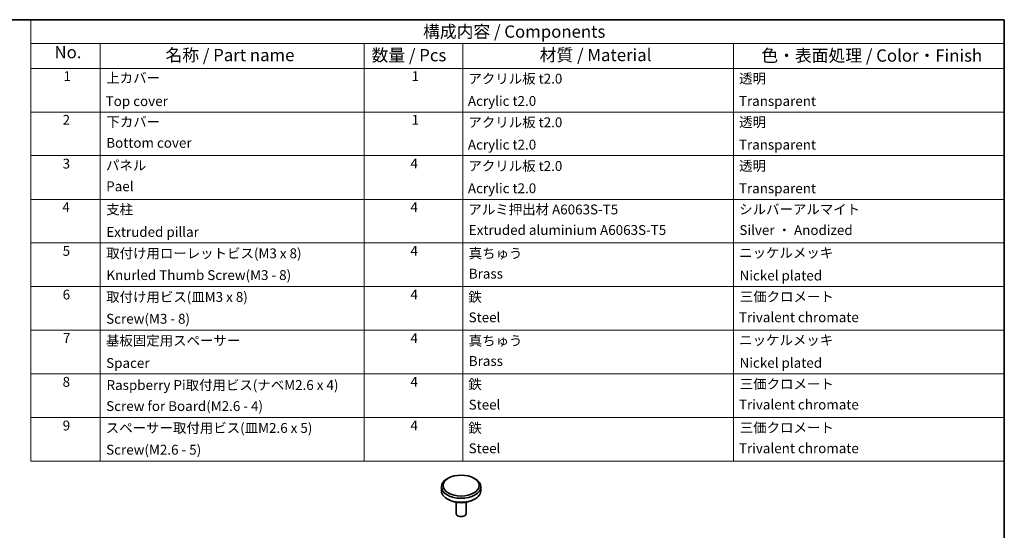
# Model space of a CAD drawing. Units: millimetres. Extents: x 14 to 2476, y 8 to 430.
# Drawn here: x 205 to 406, y 185 to 289 of the extents above; entities that cross this region are included whole.
import ezdxf

# ---------------------------------------------------------------- set-up
doc = ezdxf.new("R2010")
doc.units = ezdxf.units.MM
for name, color, linetype, lineweight in [('Border (ISO)', 7, 'Continuous', 35), ('Symbol (ISO)', 7, 'Continuous', 18), ('Visible (ISO)', 7, 'Continuous', 35)]:
    doc.layers.add(name, color=color, linetype=linetype, lineweight=lineweight)
doc.styles.add('Note Text (TK)', font='txt')
doc.styles.add('Note Text (TK2)', font='txt')

# ---------------------------------------------------------------- blocks, each defined once
blk = doc.blocks.new('図面枠 tk図枠')
at = {"layer": 'Border (ISO)'}
for p, q in [((14.5, 289), (405.5, 289)), ((405.5, 289), (405.5, 8))]:
    blk.add_line(p, q, dxfattribs=at)
blk = doc.blocks.new('構成内容 _ Components')
at = {"layer": 'Symbol (ISO)'}
for p, q in [((405.5, 289), (207.74, 289)), ((207.74, 289), (207.74, 284.16)), ((405.5, 289), (405.5, 284.16)), ((405.5, 284.16), (207.74, 284.16)), ((207.74, 284.16), (207.74, 279.12)), ((221.87, 284.16), (221.87, 279.12)), ((275.5, 284.16), (275.5, 279.12)), ((295.5, 284.16), (295.5, 279.12)), ((350.5, 284.16), (350.5, 279.12)), ((405.5, 284.16), (405.5, 279.12)), ((405.5, 279.12), (207.74, 279.12)), ((207.74, 279.12), (207.74, 199.33)), ((221.87, 279.12), (221.87, 199.33)), ((275.5, 279.12), (275.5, 199.33)), ((295.5, 279.12), (295.5, 199.33)), ((350.5, 279.12), (350.5, 199.33)), ((405.5, 279.12), (405.5, 199.33)), ((405.5, 270.25), (207.74, 270.25)), ((405.5, 261.39), (207.74, 261.39)), ((405.5, 252.52), (207.74, 252.52)), ((405.5, 243.66), (207.74, 243.66)), ((405.5, 234.79), (207.74, 234.79)), ((405.5, 225.93), (207.74, 225.93)), ((405.5, 217.06), (207.74, 217.06)), ((405.5, 208.19), (207.74, 208.19)), ((405.5, 199.33), (207.74, 199.33))]:
    blk.add_line(p, q, dxfattribs=at)
at = {"layer": 'Symbol (ISO)', "color": 7, "attachment_point": 7}
for s, insert, char_height, style in [('構成内容 / Components', (287.43, 284.56), 2.5, 'Note Text (TK)'), ('No.', (212.56, 280.38), 2.5, 'Note Text (TK)'), ('名称 / Part name', (235.11, 279.79), 2.5, 'Note Text (TK)'), ('数量 / Pcs', (276.97, 279.76), 2.5, 'Note Text (TK)'), ('材質 / Material', (311.12, 279.8), 2.5, 'Note Text (TK)'), ('色・表面処理 / Color・Finish', (356.15, 279.69), 2.5, 'Note Text (TK)'), ('1', (214.4, 275.91), 2, 'Note Text (TK2)'), ('上カバー', (223.08, 275.55), 2, 'Note Text (TK2)'), ('1', (285.1, 275.91), 2, 'Note Text (TK2)'), ('アクリル板 t2.0', (296.65, 275.4), 2, 'Note Text (TK2)'), ('透明', (351.64, 275.43), 2, 'Note Text (TK2)'), ('Top cover', (222.96, 270.84), 2, 'Note Text (TK2)'), ('Acrylic t2.0', (296.54, 270.87), 2, 'Note Text (TK2)'), ('Transparent', (351.59, 270.86), 2, 'Note Text (TK2)'), ('2', (214.22, 267.04), 2, 'Note Text (TK2)'), ('下カバー', (223.11, 266.63), 2, 'Note Text (TK2)'), ('1', (285.1, 267.05), 2, 'Note Text (TK2)'), ('アクリル板 t2.0', (296.65, 266.54), 2, 'Note Text (TK2)'), ('透明', (351.64, 266.57), 2, 'Note Text (TK2)'), ('Bottom cover', (223.08, 262.37), 2, 'Note Text (TK2)'), ('Acrylic t2.0', (296.54, 262), 2, 'Note Text (TK2)'), ('Transparent', (351.59, 262), 2, 'Note Text (TK2)'), ('3', (214.22, 258.15), 2, 'Note Text (TK2)'), ('パネル', (223.03, 257.8), 2, 'Note Text (TK2)'), ('4', (284.87, 258.18), 2, 'Note Text (TK2)'), ('アクリル板 t2.0', (296.65, 257.67), 2, 'Note Text (TK2)'), ('透明', (351.64, 257.7), 2, 'Note Text (TK2)'), ('Pael', (223.07, 253.54), 2, 'Note Text (TK2)'), ('Acrylic t2.0', (296.54, 253.14), 2, 'Note Text (TK2)'), ('Transparent', (351.59, 253.13), 2, 'Note Text (TK2)'), ('4', (214.17, 249.31), 2, 'Note Text (TK2)'), ('支柱', (223.06, 248.84), 2, 'Note Text (TK2)'), ('4', (284.87, 249.31), 2, 'Note Text (TK2)'), ('アルミ押出材 A6063S-T5', (296.65, 248.84), 2, 'Note Text (TK2)'), ('シルバーアルマイト', (351.65, 248.87), 2, 'Note Text (TK2)'), ('Extruded pillar', (223.08, 244.28), 2, 'Note Text (TK2)'), ('Extruded aluminium A6063S-T5', (296.72, 244.67), 2, 'Note Text (TK2)'), ('Silver ・ Anodized', (351.69, 244.65), 2, 'Note Text (TK2)'), ('5', (214.22, 240.43), 2, 'Note Text (TK2)'), ('取付け用ローレットビス(M3 x 8)', (223.06, 239.93), 2, 'Note Text (TK2)'), ('4', (284.87, 240.45), 2, 'Note Text (TK2)'), ('真ちゅう', (296.7, 239.92), 2, 'Note Text (TK2)'), ('ニッケルメッキ', (351.65, 240.04), 2, 'Note Text (TK2)'), ('Knurled Thumb Screw(M3 - 8)', (223.1, 235.51), 2, 'Note Text (TK2)'), ('Brass', (296.72, 235.8), 2, 'Note Text (TK2)'), ('Nickel plated', (351.73, 235.42), 2, 'Note Text (TK2)'), ('6', (214.23, 231.56), 2, 'Note Text (TK2)'), ('4', (284.87, 231.58), 2, 'Note Text (TK2)'), ('三価クロメート', (351.76, 231.12), 2, 'Note Text (TK2)'), ('取付け用ビス(皿M3 x 8)', (223.06, 231.07), 2, 'Note Text (TK2)'), ('鉄', (296.62, 231.07), 2, 'Note Text (TK2)'), ('Screw(M3 - 8)', (223.06, 226.64), 2, 'Note Text (TK2)'), ('Steel', (296.69, 226.93), 2, 'Note Text (TK2)'), ('Trivalent chromate', (351.59, 226.95), 2, 'Note Text (TK2)'), ('7', (214.27, 222.73), 2, 'Note Text (TK2)'), ('基板固定用スペーサー', (223.02, 222.21), 2, 'Note Text (TK2)'), ('4', (284.87, 222.71), 2, 'Note Text (TK2)'), ('真ちゅう', (296.7, 222.19), 2, 'Note Text (TK2)'), ('ニッケルメッキ', (351.65, 222.31), 2, 'Note Text (TK2)'), ('Spacer', (223.06, 217.66), 2, 'Note Text (TK2)'), ('Brass', (296.72, 218.07), 2, 'Note Text (TK2)'), ('Nickel plated', (351.73, 217.69), 2, 'Note Text (TK2)'), ('8', (214.21, 213.83), 2, 'Note Text (TK2)'), ('Raspberry Pi取付用ビス(ナベM2.6 x 4)', (223.14, 213.18), 2, 'Note Text (TK2)'), ('4', (284.87, 213.85), 2, 'Note Text (TK2)'), ('鉄', (296.62, 213.34), 2, 'Note Text (TK2)'), ('三価クロメート', (351.76, 213.39), 2, 'Note Text (TK2)'), ('Trivalent chromate', (351.59, 209.22), 2, 'Note Text (TK2)'), ('Screw for Board(M2.6 - 4)', (223.06, 208.91), 2, 'Note Text (TK2)'), ('Steel', (296.69, 209.2), 2, 'Note Text (TK2)'), ('9', (214.23, 204.96), 2, 'Note Text (TK2)'), ('スペーサー取付用ビス(皿M2.6 x 5)', (222.99, 204.47), 2, 'Note Text (TK2)'), ('4', (284.87, 204.98), 2, 'Note Text (TK2)'), ('鉄', (296.62, 204.47), 2, 'Note Text (TK2)'), ('三価クロメート', (351.76, 204.53), 2, 'Note Text (TK2)'), ('Screw(M2.6 - 5)', (223.06, 200.05), 2, 'Note Text (TK2)'), ('Steel', (296.69, 200.33), 2, 'Note Text (TK2)'), ('Trivalent chromate', (351.59, 200.35), 2, 'Note Text (TK2)')]:
    blk.add_mtext(s, dxfattribs=dict(at, insert=insert, char_height=char_height, style=style))

msp = doc.modelspace()

# ---------------------------------------------------------------- linework, layer by layer
at = {"layer": 'Visible (ISO)'}
for p, q in [((291.1568, 194.1208), (291.1568, 193.3043)), ((292.564, 195.8899), (292.3283, 195.7538)), ((297.7495, 195.8899), (297.9852, 195.7538)), ((299.1568, 194.1208), (299.1568, 193.3043)), ((292.564, 191.5353), (292.3283, 191.6713)), ((294.1568, 190.9955), (294.1568, 188.6775)), ((296.1568, 190.9955), (296.1568, 188.6775)), ((297.7495, 191.5353), (297.9852, 191.6713))]:
    msp.add_line(p, q, dxfattribs=at)
msp.add_ellipse((295.1568, 194.393), major_axis=(3.6667, 0), ratio=0.57735027, dxfattribs=at)
for centre, major_axis, start_param, end_param in [((295.1568, 194.1208), (-4, 0), 5.49778714, 10.21017612), ((295.1568, 193.3043), (4, 0), 3.14159265, 6.28318531), ((295.1568, 193.0322), (3.6667, 0), 3.92699082, 5.49778714), ((295.1568, 188.6775), (1, 0), 3.14159265, 6.28318531)]:
    msp.add_ellipse(centre, major_axis=major_axis, ratio=0.57735027, start_param=start_param, end_param=end_param, dxfattribs=at)

# ---------------------------------------------------------------- block references
msp.add_blockref('図面枠 tk図枠', (0, 0))
at = {"layer": 'Symbol (ISO)'}
msp.add_blockref('構成内容 _ Components', (0, 0), dxfattribs=at)

doc.saveas('drawing.dxf')
